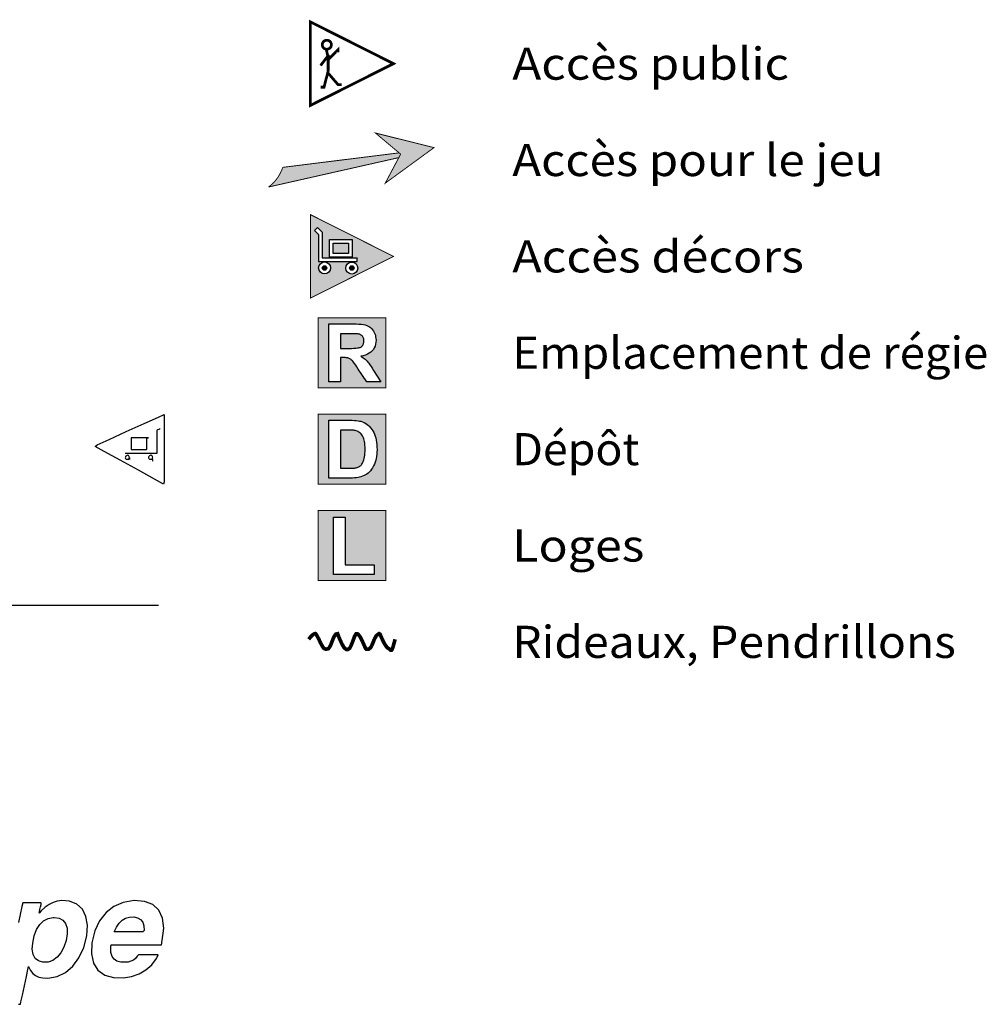
# Model space of a CAD drawing. Extents: x -2874 to 3551, y -661 to 958.
# Drawn here: x 2497 to 3551, y -661 to 412 of the extents above; entities that cross this region are included whole.
import ezdxf
from ezdxf.enums import TextEntityAlignment as Align

# ---------------------------------------------------------------- set-up
doc = ezdxf.new("R2010")
doc.units = 0
doc.header["$MEASUREMENT"] = 0
doc.linetypes.add('DCAD_Hidden', pattern=[36, 12, -6, 12, -6])
for name, color, linetype in [('31', 7, 'Continuous'), ('32', 1, 'Continuous'), ('5', 6, 'Continuous'), ('8', 253, 'Continuous'), ('LAYER_1', 12, 'DCAD_Hidden')]:
    doc.layers.add(name, color=color, linetype=linetype)

msp = doc.modelspace()

# ---------------------------------------------------------------- hatches: boundary and pattern name
at = {"layer": '31', "linetype": 'Continuous'}
for points in [[(2895.5, 234), (2948.6, 272.3), (2884.8, 288.2), (2912.2, 265.2)], [(2769, 229.6), (2769.5, 230.4), (2770.8, 231.5), (2772, 232.6), (2773.3, 233.7), (2774.4, 235), (2775.5, 236.2), (2776.6, 237.5), (2777.6, 238.8), (2778.6, 240.2), (2779.5, 241.6), (2780.3, 243.1), (2781.1, 244.5), (2781.8, 246), (2782.5, 247.6), (2783.1, 249.1), (2783.7, 250.7), (2783.7, 250.8), (2910.6, 266.1), (2911.9, 265.5), (2910.2, 261.5)], [(2838.5, 157.1), (2838.5, 168.2), (2855.3, 168.2), (2855.3, 157.1)], [(2831.6, 141.2), (2831.8, 141.3), (2831.7, 141.4), (2831.7, 141.5), (2831.7, 141.6), (2831.7, 141.7), (2831.7, 141.8), (2831.7, 141.9), (2831.6, 142), (2831.6, 142.1), (2831.6, 142.2), (2831.5, 142.3), (2831.5, 142.3), (2831.4, 142.4), (2831.4, 142.5), (2831.3, 142.6), (2831.3, 142.7), (2831.2, 142.7), (2831.2, 142.8), (2831.1, 142.9), (2831, 143), (2831, 143), (2830.9, 143.1), (2830.8, 143.2), (2830.7, 143.2), (2830.7, 143.3), (2830.6, 143.3), (2830.5, 143.4), (2830.4, 143.4), (2830.3, 143.5), (2830.2, 143.5), (2830.1, 143.5), (2830.1, 143.6), (2830, 143.6), (2829.9, 143.6), (2829.8, 143.6), (2829.7, 143.7), (2829.6, 143.7), (2829.5, 143.7), (2829.4, 143.7), (2829.3, 143.7), (2829.2, 143.7), (2829.1, 143.7), (2829, 143.7), (2828.9, 143.7), (2828.8, 143.6), (2828.7, 143.6), (2828.6, 143.6), (2828.5, 143.6), (2828.4, 143.5), (2828.3, 143.5), (2828.3, 143.5), (2828.2, 143.4), (2828.1, 143.4), (2828, 143.3), (2827.9, 143.3), (2827.8, 143.2), (2827.8, 143.2), (2827.7, 143.1), (2827.6, 143), (2827.5, 143), (2827.5, 142.9), (2827.4, 142.8), (2827.4, 142.7), (2827.3, 142.7), (2827.2, 142.6), (2827.2, 142.5), (2827.1, 142.4), (2827.1, 142.3), (2827.1, 142.3), (2827, 142.2), (2827, 142.1), (2826.9, 142), (2826.9, 141.9), (2826.9, 141.8), (2826.9, 141.7), (2826.9, 141.6), (2826.8, 141.5), (2826.8, 141.4), (2826.8, 141.3), (2826.8, 141.2), (2826.8, 141.1), (2826.8, 141), (2826.8, 140.9), (2826.9, 140.8), (2826.9, 140.7), (2826.9, 140.6), (2826.9, 140.6), (2826.9, 140.5), (2827, 140.4), (2827, 140.3), (2827.1, 140.2), (2827.1, 140.1), (2827.1, 140), (2827.2, 139.9), (2827.2, 139.9), (2827.3, 139.8), (2827.4, 139.7), (2827.4, 139.6), (2827.5, 139.6), (2827.5, 139.5), (2827.6, 139.4), (2827.7, 139.3), (2827.8, 139.3), (2827.8, 139.2), (2827.9, 139.2), (2828, 139.1), (2828.1, 139.1), (2828.2, 139), (2828.3, 139), (2828.3, 138.9), (2828.4, 138.9), (2828.5, 138.9), (2828.6, 138.9), (2828.7, 138.8), (2828.8, 138.8), (2828.9, 138.8), (2829, 138.8), (2829.1, 138.8), (2829.2, 138.8), (2829.3, 138.8), (2829.4, 138.8), (2829.5, 138.8), (2829.6, 138.8), (2829.7, 138.8), (2829.8, 138.8), (2829.9, 138.8), (2830, 138.9), (2830.1, 138.9), (2830.1, 138.9), (2830.2, 138.9), (2830.3, 139), (2830.4, 139), (2830.5, 139.1), (2830.6, 139.1), (2830.7, 139.2), (2830.7, 139.2), (2830.8, 139.3), (2830.9, 139.3), (2831, 139.4), (2831, 139.5), (2831.1, 139.6), (2831.2, 139.6), (2831.2, 139.7), (2831.3, 139.8), (2831.3, 139.9), (2831.4, 139.9), (2831.4, 140), (2831.5, 140.1), (2831.5, 140.2), (2831.6, 140.3), (2831.6, 140.4), (2831.6, 140.5), (2831.7, 140.6), (2831.7, 140.6), (2831.7, 140.7), (2831.7, 140.8), (2831.7, 140.9), (2831.7, 141), (2831.8, 141.1)], [(2861.4, 141.1), (2861.4, 141.2), (2861.4, 141.3), (2861.4, 141.4), (2861.4, 141.5), (2861.4, 141.6), (2861.4, 141.7), (2861.4, 141.8), (2861.3, 141.9), (2861.3, 142), (2861.3, 142.1), (2861.2, 142.2), (2861.2, 142.3), (2861.1, 142.3), (2861.1, 142.4), (2861, 142.5), (2861, 142.6), (2860.9, 142.7), (2860.9, 142.7), (2860.8, 142.8), (2860.7, 142.9), (2860.7, 142.9), (2860.6, 143), (2860.5, 143.1), (2860.4, 143.1), (2860.4, 143.2), (2860.3, 143.2), (2860.2, 143.3), (2860.1, 143.3), (2860, 143.4), (2859.9, 143.4), (2859.8, 143.4), (2859.7, 143.5), (2859.7, 143.5), (2859.6, 143.5), (2859.5, 143.5), (2859.4, 143.6), (2859.3, 143.6), (2859.2, 143.6), (2859.1, 143.6), (2859, 143.6), (2858.9, 143.6), (2858.8, 143.6), (2858.7, 143.6), (2858.6, 143.6), (2858.5, 143.5), (2858.4, 143.5), (2858.3, 143.5), (2858.2, 143.5), (2858.1, 143.4), (2858.1, 143.4), (2858, 143.4), (2857.9, 143.3), (2857.8, 143.3), (2857.7, 143.2), (2857.6, 143.2), (2857.5, 143.1), (2857.5, 143.1), (2857.4, 143), (2857.3, 142.9), (2857.3, 142.9), (2857.2, 142.8), (2857.1, 142.7), (2857.1, 142.7), (2857, 142.6), (2857, 142.5), (2856.9, 142.4), (2856.8, 142.3), (2856.8, 142.3), (2856.8, 142.2), (2856.7, 142.1), (2856.7, 142), (2856.7, 141.9), (2856.6, 141.8), (2856.6, 141.7), (2856.6, 141.6), (2856.6, 141.5), (2856.6, 141.4), (2856.5, 141.3), (2856.5, 141.2), (2856.5, 141.1), (2856.5, 141), (2856.5, 140.9), (2856.6, 140.9), (2856.6, 140.8), (2856.6, 140.7), (2856.6, 140.6), (2856.6, 140.5), (2856.7, 140.4), (2856.7, 140.3), (2856.7, 140.2), (2856.8, 140.1), (2856.8, 140), (2856.8, 139.9), (2856.9, 139.9), (2857, 139.8), (2857, 139.7), (2857.1, 139.6), (2857.1, 139.5), (2857.2, 139.5), (2857.3, 139.4), (2857.3, 139.3), (2857.4, 139.3), (2857.5, 139.2), (2857.5, 139.2), (2857.6, 139.1), (2857.7, 139), (2857.8, 139), (2857.9, 139), (2858, 138.9), (2858.1, 138.9), (2858.1, 138.8), (2858.2, 138.8), (2858.3, 138.8), (2858.4, 138.8), (2858.5, 138.7), (2858.6, 138.7), (2858.7, 138.7), (2858.8, 138.7), (2858.9, 138.7), (2859, 138.7), (2859.1, 138.7), (2859.2, 138.7), (2859.3, 138.7), (2859.4, 138.7), (2859.5, 138.7), (2859.6, 138.8), (2859.7, 138.8), (2859.7, 138.8), (2859.8, 138.8), (2859.9, 138.9), (2860, 138.9), (2860.1, 139), (2860.2, 139), (2860.3, 139), (2860.4, 139.1), (2860.4, 139.2), (2860.5, 139.2), (2860.6, 139.3), (2860.7, 139.3), (2860.7, 139.4), (2860.8, 139.5), (2860.9, 139.5), (2860.9, 139.6), (2861, 139.7), (2861, 139.8), (2861.1, 139.9), (2861.1, 139.9), (2861.2, 140), (2861.2, 140.1), (2861.3, 140.2), (2861.3, 140.3), (2861.3, 140.4), (2861.4, 140.5), (2861.4, 140.6), (2861.4, 140.7), (2861.4, 140.8), (2861.4, 140.9), (2861.4, 140.9)], [(2846.8, 53.6), (2855.9, 53.6), (2858.8, 53.6), (2861.3, 53.7), (2863.4, 53.8), (2865.1, 54), (2866.4, 54.2), (2867.4, 54.4), (2868.1, 54.7), (2868.8, 55), (2869.4, 55.4), (2870, 55.9), (2870.5, 56.4), (2870.9, 57), (2871.3, 57.7), (2871.7, 58.4), (2871.9, 59.2), (2872.1, 60), (2872.2, 60.9), (2872.2, 61.8), (2872.2, 62.8), (2872.1, 63.8), (2871.8, 64.7), (2871.5, 65.5), (2871.1, 66.2), (2870.5, 66.9), (2869.9, 67.5), (2869.2, 68.1), (2868.5, 68.5), (2867.7, 68.9), (2866.7, 69.2), (2865.7, 69.4), (2865.1, 69.5), (2864, 69.5), (2862.6, 69.6), (2860.9, 69.6), (2858.9, 69.6), (2856.5, 69.6), (2846.6, 69.6)], [(2846.6, -35.6), (2846.6, -77.1), (2856, -77.1), (2857.7, -77.1), (2859.2, -77), (2860.6, -76.9), (2861.8, -76.8), (2862.8, -76.7), (2863.7, -76.5), (2864.7, -76.2), (2865.6, -75.9), (2866.5, -75.4), (2867.3, -75), (2868.1, -74.5), (2868.8, -73.9), (2869.4, -73.2), (2870, -72.4), (2870.6, -71.4), (2871.1, -70.3), (2871.6, -69.1), (2872.1, -67.8), (2872.5, -66.3), (2872.8, -64.6), (2873.1, -62.8), (2873.2, -60.8), (2873.4, -58.6), (2873.4, -56.3), (2873.4, -53.9), (2873.2, -51.8), (2873.1, -49.8), (2872.8, -48), (2872.5, -46.4), (2872.1, -45), (2871.6, -43.8), (2871.1, -42.6), (2870.5, -41.6), (2869.9, -40.6), (2869.2, -39.7), (2868.5, -38.9), (2867.7, -38.3), (2866.8, -37.6), (2865.9, -37.1), (2864.9, -36.6), (2863.8, -36.3), (2862.6, -36), (2861.7, -35.8), (2860.7, -35.6), (2859.7, -35.5), (2858.5, -35.4), (2857.4, -35.4), (2856.1, -35.4), (2854.8, -35.4), (2853.3, -35.4), (2851.8, -35.4), (2850.1, -35.4), (2848.4, -35.4)]]:
    msp.add_hatch(color=7, dxfattribs=at).paths.add_polyline_path(points, flags=0)
h = msp.add_hatch(color=7, dxfattribs=at)
h.paths.add_polyline_path([(2821.6, 185.3), (2826.7, 180.3), (2826.7, 152.3), (2864.7, 152.3), (2864.7, 148.3), (2822.7, 148.3), (2822.7, 177.7), (2818.3, 182)], flags=0)
h.paths.add_polyline_path([(2834.5, 172.2), (2859.3, 172.2), (2859.3, 153.1), (2834.5, 153.1)], flags=0)
h.paths.add_polyline_path([(2835.8, 141.2), (2835.8, 141), (2835.8, 140.7), (2835.7, 140.5), (2835.7, 140.2), (2835.7, 140), (2835.6, 139.7), (2835.5, 139.5), (2835.5, 139.2), (2835.4, 139), (2835.3, 138.7), (2835.2, 138.5), (2835.1, 138.3), (2835, 138), (2834.8, 137.8), (2834.7, 137.6), (2834.5, 137.4), (2834.4, 137.2), (2834.2, 137), (2834.1, 136.8), (2833.9, 136.6), (2833.7, 136.5), (2833.5, 136.3), (2833.3, 136.1), (2833.1, 136), (2832.9, 135.8), (2832.7, 135.7), (2832.5, 135.6), (2832.2, 135.4), (2832, 135.3), (2831.8, 135.2), (2831.5, 135.1), (2831.3, 135), (2831.1, 135), (2830.8, 134.9), (2830.6, 134.8), (2830.3, 134.8), (2830.1, 134.8), (2829.8, 134.7), (2829.5, 134.7), (2829.3, 134.7), (2829, 134.7), (2828.8, 134.7), (2828.5, 134.8), (2828.3, 134.8), (2828, 134.8), (2827.8, 134.9), (2827.5, 135), (2827.3, 135), (2827, 135.1), (2826.8, 135.2), (2826.6, 135.3), (2826.3, 135.4), (2826.1, 135.6), (2825.9, 135.7), (2825.7, 135.8), (2825.5, 136), (2825.3, 136.1), (2825.1, 136.3), (2824.9, 136.5), (2824.7, 136.6), (2824.5, 136.8), (2824.3, 137), (2824.2, 137.2), (2824, 137.4), (2823.9, 137.6), (2823.7, 137.8), (2823.6, 138), (2823.5, 138.3), (2823.4, 138.5), (2823.3, 138.7), (2823.2, 139), (2823.1, 139.2), (2823, 139.5), (2823, 139.7), (2822.9, 140), (2822.9, 140.2), (2822.8, 140.5), (2822.8, 140.7), (2822.8, 141), (2822.8, 141.2), (2822.8, 141.5), (2822.8, 141.7), (2822.8, 142), (2822.9, 142.2), (2822.9, 142.5), (2823, 142.7), (2823, 143), (2823.1, 143.2), (2823.2, 143.5), (2823.3, 143.7), (2823.4, 143.9), (2823.5, 144.2), (2823.6, 144.4), (2823.7, 144.6), (2823.9, 144.8), (2824, 145), (2824.2, 145.2), (2824.3, 145.4), (2824.5, 145.6), (2824.7, 145.8), (2824.9, 146), (2825.1, 146.2), (2825.3, 146.3), (2825.5, 146.5), (2825.7, 146.6), (2825.9, 146.8), (2826.1, 146.9), (2826.3, 147), (2826.6, 147.1), (2826.8, 147.2), (2827, 147.3), (2827.3, 147.4), (2827.5, 147.5), (2827.8, 147.5), (2828, 147.6), (2828.3, 147.6), (2828.5, 147.7), (2828.8, 147.7), (2829, 147.7), (2829.3, 147.7), (2829.5, 147.7), (2829.8, 147.7), (2830.1, 147.7), (2830.3, 147.6), (2830.6, 147.6), (2830.8, 147.5), (2831.1, 147.5), (2831.3, 147.4), (2831.5, 147.3), (2831.8, 147.2), (2832, 147.1), (2832.2, 147), (2832.5, 146.9), (2832.7, 146.8), (2832.9, 146.6), (2833.1, 146.5), (2833.3, 146.3), (2833.5, 146.2), (2833.7, 146), (2833.9, 145.8), (2834.1, 145.6), (2834.2, 145.4), (2834.4, 145.2), (2834.5, 145), (2834.7, 144.8), (2834.8, 144.6), (2835, 144.4), (2835.1, 144.2), (2835.2, 143.9), (2835.3, 143.7), (2835.4, 143.5), (2835.5, 143.2), (2835.5, 143), (2835.6, 142.7), (2835.7, 142.5), (2835.7, 142.2), (2835.7, 142), (2835.8, 141.7), (2835.8, 141.5)], flags=0)
h.paths.add_polyline_path([(2865.5, 141.1), (2865.5, 140.9), (2865.5, 140.6), (2865.4, 140.4), (2865.4, 140.1), (2865.4, 139.9), (2865.3, 139.6), (2865.2, 139.4), (2865.2, 139.1), (2865.1, 138.9), (2865, 138.7), (2864.9, 138.4), (2864.8, 138.2), (2864.7, 138), (2864.5, 137.7), (2864.4, 137.5), (2864.2, 137.3), (2864.1, 137.1), (2863.9, 136.9), (2863.8, 136.7), (2863.6, 136.5), (2863.4, 136.4), (2863.2, 136.2), (2863, 136), (2862.8, 135.9), (2862.6, 135.7), (2862.4, 135.6), (2862.2, 135.5), (2861.9, 135.3), (2861.7, 135.2), (2861.5, 135.1), (2861.2, 135), (2861, 135), (2860.8, 134.9), (2860.5, 134.8), (2860.3, 134.8), (2860, 134.7), (2859.8, 134.7), (2859.5, 134.7), (2859.2, 134.6), (2859, 134.6), (2858.7, 134.6), (2858.5, 134.7), (2858.2, 134.7), (2858, 134.7), (2857.7, 134.8), (2857.5, 134.8), (2857.2, 134.9), (2857, 135), (2856.7, 135), (2856.5, 135.1), (2856.3, 135.2), (2856, 135.3), (2855.8, 135.5), (2855.6, 135.6), (2855.4, 135.7), (2855.2, 135.9), (2855, 136), (2854.8, 136.2), (2854.6, 136.4), (2854.4, 136.5), (2854.2, 136.7), (2854, 136.9), (2853.9, 137.1), (2853.7, 137.3), (2853.6, 137.5), (2853.4, 137.7), (2853.3, 138), (2853.2, 138.2), (2853.1, 138.4), (2853, 138.7), (2852.9, 138.9), (2852.8, 139.1), (2852.7, 139.4), (2852.7, 139.6), (2852.6, 139.9), (2852.6, 140.1), (2852.5, 140.4), (2852.5, 140.6), (2852.5, 140.9), (2852.5, 141.1), (2852.5, 141.4), (2852.5, 141.7), (2852.5, 141.9), (2852.6, 142.2), (2852.6, 142.4), (2852.7, 142.7), (2852.7, 142.9), (2852.8, 143.1), (2852.9, 143.4), (2853, 143.6), (2853.1, 143.9), (2853.2, 144.1), (2853.3, 144.3), (2853.4, 144.5), (2853.6, 144.8), (2853.7, 145), (2853.9, 145.2), (2854, 145.4), (2854.2, 145.6), (2854.4, 145.7), (2854.6, 145.9), (2854.8, 146.1), (2855, 146.2), (2855.2, 146.4), (2855.4, 146.5), (2855.6, 146.7), (2855.8, 146.8), (2856, 146.9), (2856.3, 147), (2856.5, 147.1), (2856.7, 147.2), (2857, 147.3), (2857.2, 147.4), (2857.5, 147.5), (2857.7, 147.5), (2858, 147.6), (2858.2, 147.6), (2858.5, 147.6), (2858.7, 147.6), (2859, 147.6), (2859.2, 147.6), (2859.5, 147.6), (2859.8, 147.6), (2860, 147.6), (2860.3, 147.5), (2860.5, 147.5), (2860.8, 147.4), (2861, 147.3), (2861.2, 147.2), (2861.5, 147.1), (2861.7, 147), (2861.9, 146.9), (2862.2, 146.8), (2862.4, 146.7), (2862.6, 146.5), (2862.8, 146.4), (2863, 146.2), (2863.2, 146.1), (2863.4, 145.9), (2863.6, 145.7), (2863.8, 145.6), (2863.9, 145.4), (2864.1, 145.2), (2864.2, 145), (2864.4, 144.8), (2864.5, 144.5), (2864.7, 144.3), (2864.8, 144.1), (2864.9, 143.9), (2865, 143.6), (2865.1, 143.4), (2865.2, 143.1), (2865.2, 142.9), (2865.3, 142.7), (2865.4, 142.4), (2865.4, 142.2), (2865.4, 141.9), (2865.5, 141.7), (2865.5, 141.4)], flags=0)
h.paths.add_polyline_path([(2814, 108.4), (2904.4, 153.8), (2813.9, 199.3)], flags=0)
h = msp.add_hatch(color=7, dxfattribs=at)
h.paths.add_polyline_path([(2822.5, 86.5), (2896, 86.9), (2896, 10.7), (2822.3, 10.7)], flags=0)
h.paths.add_polyline_path([(2833.8, 17.3), (2846.6, 17.3), (2846.6, 43.6), (2849.1, 43.6), (2850.5, 43.6), (2851.8, 43.5), (2852.9, 43.4), (2853.9, 43.3), (2854.8, 43.1), (2855.5, 42.9), (2856.2, 42.6), (2856.9, 42.3), (2857.5, 41.9), (2858.2, 41.4), (2858.8, 40.8), (2859.4, 40.2), (2860.1, 39.5), (2860.9, 38.4), (2862, 37), (2863.2, 35.3), (2864.6, 33.3), (2866.1, 31), (2875.2, 17.3), (2890.5, 17.3), (2882.7, 29.6), (2881.3, 31.9), (2880, 34), (2878.7, 35.8), (2877.6, 37.4), (2876.5, 38.7), (2875.6, 39.8), (2874.6, 40.7), (2873.6, 41.7), (2872.5, 42.6), (2871.3, 43.4), (2870.1, 44.3), (2868.8, 45.1), (2871.4, 45.6), (2873.8, 46.3), (2876, 47.1), (2878, 48.2), (2879.7, 49.4), (2881.2, 50.9), (2882.5, 52.5), (2883.5, 54.2), (2884.3, 56.1), (2884.9, 58.2), (2885.2, 60.3), (2885.4, 62.6), (2885.3, 64.4), (2885, 66.2), (2884.7, 67.9), (2884.1, 69.5), (2883.4, 71), (2882.6, 72.5), (2881.6, 73.9), (2880.6, 75.1), (2879.4, 76.2), (2878.1, 77.1), (2876.7, 77.9), (2875.3, 78.6), (2873.6, 79.1), (2871.6, 79.5), (2869.3, 79.9), (2866.7, 80.1), (2863.8, 80.2), (2860.6, 80.3), (2833.8, 80.3)], flags=0)
h = msp.add_hatch(color=7, dxfattribs=at)
h.paths.add_polyline_path([(2833.8, -24.7), (2857, -24.7), (2859.5, -24.8), (2861.8, -24.9), (2863.9, -25), (2865.8, -25.3), (2867.5, -25.6), (2868.9, -25.9), (2870.7, -26.5), (2872.5, -27.3), (2874.1, -28.2), (2875.6, -29.2), (2877.1, -30.4), (2878.4, -31.7), (2879.7, -33.2), (2880.8, -34.7), (2881.9, -36.4), (2882.9, -38.1), (2883.7, -40), (2884.4, -41.9), (2885.1, -44), (2885.6, -46.3), (2886, -48.7), (2886.3, -51.2), (2886.4, -54), (2886.5, -56.8), (2886.4, -59.4), (2886.3, -61.8), (2886, -64.1), (2885.7, -66.3), (2885.2, -68.3), (2884.6, -70.3), (2883.7, -72.5), (2882.8, -74.5), (2881.7, -76.5), (2880.5, -78.2), (2879.2, -79.9), (2877.8, -81.4), (2876.7, -82.4), (2875.4, -83.4), (2874, -84.2), (2872.4, -85), (2870.7, -85.7), (2868.9, -86.3), (2867.4, -86.7), (2865.8, -87.1), (2864, -87.4), (2862, -87.6), (2859.9, -87.7), (2857.7, -87.7), (2833.8, -87.7)], flags=0)
h.paths.add_polyline_path([(2822.4, -18.4), (2822.3, -94.3), (2896, -94.3), (2896, -18.1)], flags=0)
h = msp.add_hatch(color=7, dxfattribs=at)
h.paths.add_polyline_path([(2822.4, -123.3), (2896, -123.1), (2896, -199.3), (2822.3, -199.3)], flags=0)
h.paths.add_polyline_path([(2839, -192.7), (2883.4, -192.7), (2883.4, -182.1), (2851.8, -182.1), (2851.8, -130.2), (2839, -130.2)], flags=0)

# ---------------------------------------------------------------- linework, layer by layer
at = {"layer": '31', "color": 7, "linetype": 'Continuous', "ltscale": 194.355726, "flags": 128}
for points, const_width in [([(2813.9, 318.3), (2904.4, 363.8), (2813.9, 409.3), (2813.9, 318.3)], 3), ([(2895.5, 233.6), (2948.6, 272.3), (2884.8, 288.2), (2912.2, 265.2), (2895.5, 233.6)], 1), ([(2813.9, 108.3), (2904.4, 153.8), (2813.9, 199.3), (2813.9, 108.3)], 1), ([(2822.3, 86.9), (2896, 86.9), (2896, 10.7), (2822.3, 10.7), (2822.3, 86.9)], 1), ([(2822.3, -18.1), (2896, -18.1), (2896, -94.3), (2822.3, -94.3), (2822.3, -18.1)], 1), ([(2822.3, -123.1), (2896, -123.1), (2896, -199.3), (2822.3, -199.3), (2822.3, -123.1)], 1)]:
    msp.add_lwpolyline(points, close=True, dxfattribs=dict(at, const_width=const_width))
at = {"layer": '31', "color": 7, "linetype": 'Continuous', "ltscale": 194.355726}
for points, const_width in [([(2826.9, 383.5, 1), (2836.6, 385.3, 1), (2826.9, 383.5)], 3), ([(2783.7, 250.8, -0.158923), (2768.2, 229.4)], 1)]:
    msp.add_lwpolyline(points, format="xyb", dxfattribs=dict(at, const_width=const_width))
at = {"layer": '31', "color": 7, "linetype": 'Continuous', "ltscale": 194.355726, "const_width": 3, "flags": 128}
for points in [[(2844, 376.3), (2844, 378.9), (2835.1, 370), (2833.2, 372.5), (2824.9, 361.7)], [(2831.3, 378.9), (2833.2, 369.9), (2833.2, 355.7), (2828.7, 338.2), (2824.9, 338.2)], [(2847.8, 340.8), (2844.1, 340.8), (2833.2, 353.5)]]:
    msp.add_lwpolyline(points, dxfattribs=at)
at = {"layer": '31', "color": 7, "linetype": 'Continuous', "ltscale": 194.355726, "flags": 128}
for points in [[(2818.3, 182), (2821.6, 185.3)], [(2821.6, 185.3), (2826.7, 180.3), (2826.7, 152.3), (2864.7, 152.3)], [(2818.3, 182), (2822.7, 177.7)], [(2822.7, 177.7), (2822.7, 148.3)], [(2864.7, 148.3), (2864.7, 152.3)], [(2822.7, 148.3), (2864.7, 148.3)]]:
    msp.add_lwpolyline(points, dxfattribs=at)
for points in [[(2834.5, 172.2), (2859.3, 172.2), (2859.3, 153.1), (2834.5, 153.1), (2834.5, 172.2)], [(2838.5, 168.2), (2855.3, 168.2), (2855.3, 157.1), (2838.5, 157.1), (2838.5, 168.2)]]:
    msp.add_lwpolyline(points, close=True, dxfattribs=at)
at = {"layer": '31', "color": 7, "linetype": 'Continuous', "ltscale": 12.147233, "flags": 128}
for points in [[(2833.8, 17.3), (2833.8, 80.3), (2860.6, 80.3), (2863.8, 80.2), (2866.7, 80.1), (2869.3, 79.9), (2871.6, 79.5), (2873.6, 79.1), (2875.3, 78.6), (2876.7, 77.9), (2878.1, 77.1), (2879.4, 76.2), (2880.6, 75.1), (2881.6, 73.9), (2882.6, 72.5), (2883.4, 71), (2884.1, 69.5), (2884.7, 67.9), (2885, 66.2), (2885.3, 64.4), (2885.4, 62.6), (2885.2, 60.3), (2884.9, 58.2), (2884.3, 56.1), (2883.5, 54.2), (2882.5, 52.5), (2881.2, 50.9), (2879.7, 49.4), (2878, 48.2), (2876, 47.1), (2873.8, 46.3), (2871.4, 45.6), (2868.8, 45.1), (2870.1, 44.3), (2871.3, 43.4), (2872.5, 42.6), (2873.6, 41.7), (2874.6, 40.7), (2875.6, 39.8), (2876.5, 38.7), (2877.6, 37.4), (2878.7, 35.8), (2880, 34), (2881.3, 31.9), (2882.7, 29.6), (2890.5, 17.3), (2875.2, 17.3), (2866.1, 31), (2864.6, 33.3), (2863.2, 35.3), (2862, 37), (2860.9, 38.4), (2860.1, 39.5), (2859.4, 40.2), (2858.8, 40.8), (2858.2, 41.4), (2857.5, 41.9), (2856.9, 42.3), (2856.2, 42.6), (2855.5, 42.9), (2854.8, 43.1), (2853.9, 43.3), (2852.9, 43.4), (2851.8, 43.5), (2850.5, 43.6), (2849.1, 43.6), (2846.6, 43.6), (2846.6, 17.3), (2833.8, 17.3)], [(2846.6, 53.6), (2855.9, 53.6), (2858.8, 53.6), (2861.3, 53.7), (2863.4, 53.8), (2865.1, 54), (2866.4, 54.2), (2867.4, 54.4), (2868.1, 54.7), (2868.8, 55), (2869.4, 55.4), (2870, 55.9), (2870.5, 56.4), (2870.9, 57), (2871.3, 57.7), (2871.7, 58.4), (2871.9, 59.2), (2872.1, 60), (2872.2, 60.9), (2872.2, 61.8), (2872.2, 62.8), (2872.1, 63.8), (2871.8, 64.7), (2871.5, 65.5), (2871.1, 66.2), (2870.5, 66.9), (2869.9, 67.5), (2869.2, 68.1), (2868.5, 68.5), (2867.7, 68.9), (2866.7, 69.2), (2865.7, 69.4), (2865.1, 69.5), (2864, 69.5), (2862.6, 69.6), (2860.9, 69.6), (2858.9, 69.6), (2856.5, 69.6), (2846.6, 69.6), (2846.6, 53.6)], [(2833.8, -24.7), (2857, -24.7), (2859.5, -24.8), (2861.8, -24.9), (2863.9, -25), (2865.8, -25.3), (2867.5, -25.6), (2868.9, -25.9), (2870.7, -26.5), (2872.5, -27.3), (2874.1, -28.2), (2875.6, -29.2), (2877.1, -30.4), (2878.4, -31.7), (2879.7, -33.2), (2880.8, -34.7), (2881.9, -36.4), (2882.9, -38.1), (2883.7, -40), (2884.4, -41.9), (2885.1, -44), (2885.6, -46.3), (2886, -48.7), (2886.3, -51.2), (2886.4, -54), (2886.5, -56.8), (2886.4, -59.4), (2886.3, -61.8), (2886, -64.1), (2885.7, -66.3), (2885.2, -68.3), (2884.6, -70.3), (2883.7, -72.5), (2882.8, -74.5), (2881.7, -76.5), (2880.5, -78.2), (2879.2, -79.9), (2877.8, -81.4), (2876.7, -82.4), (2875.4, -83.4), (2874, -84.2), (2872.4, -85), (2870.7, -85.7), (2868.9, -86.3), (2867.4, -86.7), (2865.8, -87.1), (2864, -87.4), (2862, -87.6), (2859.9, -87.7), (2857.7, -87.7), (2833.8, -87.7), (2833.8, -24.7)], [(2846.6, -35.4), (2846.6, -77.1), (2856, -77.1), (2857.7, -77.1), (2859.2, -77), (2860.6, -76.9), (2861.8, -76.8), (2862.8, -76.7), (2863.7, -76.5), (2864.7, -76.2), (2865.6, -75.9), (2866.5, -75.4), (2867.3, -75), (2868.1, -74.5), (2868.8, -73.9), (2869.4, -73.2), (2870, -72.4), (2870.6, -71.4), (2871.1, -70.3), (2871.6, -69.1), (2872.1, -67.8), (2872.5, -66.3), (2872.8, -64.6), (2873.1, -62.8), (2873.2, -60.8), (2873.4, -58.6), (2873.4, -56.3), (2873.4, -53.9), (2873.2, -51.8), (2873.1, -49.8), (2872.8, -48), (2872.5, -46.4), (2872.1, -45), (2871.6, -43.8), (2871.1, -42.6), (2870.5, -41.6), (2869.9, -40.6), (2869.2, -39.7), (2868.5, -38.9), (2867.7, -38.3), (2866.8, -37.6), (2865.9, -37.1), (2864.9, -36.6), (2863.8, -36.3), (2862.6, -36), (2861.7, -35.8), (2860.7, -35.6), (2859.7, -35.5), (2858.5, -35.4), (2857.4, -35.4), (2856.1, -35.4), (2854.8, -35.4), (2853.3, -35.4), (2851.8, -35.4), (2850.1, -35.4), (2848.4, -35.4), (2846.6, -35.4)], [(2839, -192.7), (2839, -130.2), (2851.8, -130.2), (2851.8, -182.1), (2883.4, -182.1), (2883.4, -192.7), (2839, -192.7)]]:
    msp.add_lwpolyline(points, close=True, dxfattribs=at)
at = {"layer": '31', "color": 7, "linetype": 'Continuous', "ltscale": 194.355726}
for centre, radius in [((2829.3, 141.2), 6.5), ((2829.3, 141.2), 2.46), ((2859, 141.1), 6.5), ((2859, 141.1), 2.45)]:
    msp.add_circle(centre, radius, dxfattribs=at)
at = {"layer": '5', "color": 7, "linetype": 'Continuous', "ltscale": 194.355726, "const_width": 4, "flags": 128}
msp.add_lwpolyline([(2812, -263.4), (2814.1, -260.7), (2815.9, -258.9), (2817.4, -257.8), (2818.5, -257.3), (2819.2, -257.1), (2819.6, -257.3), (2821.2, -259.8), (2823.1, -263.4), (2824.9, -267.3), (2826.8, -270.8), (2828.5, -273.2), (2830.6, -274.2), (2833.6, -273.6), (2835.7, -270.3), (2837.5, -265.7), (2839.3, -261.1), (2841.5, -257.8), (2843.5, -257.3), (2844.4, -259.8), (2846.2, -264.1), (2848.4, -268.8), (2850.7, -272.7), (2852.9, -274.4), (2854.8, -274.4), (2856.8, -273), (2858.6, -269.3), (2860.4, -264.6), (2862, -260.2), (2863.7, -257.4), (2865.6, -257.6), (2868, -260.6), (2870.3, -265.1), (2872.4, -269.8), (2874, -273.3), (2874.8, -274.3), (2877.1, -274.3), (2879.6, -272.4), (2881.6, -268.3), (2883.5, -263.5), (2885.7, -259.4), (2888.7, -257.2), (2889.8, -257.9), (2891, -260.7), (2892.8, -264.7), (2895, -268.9), (2897.4, -272.3), (2899.7, -273.8), (2901.2, -275.2), (2902.2, -275.3), (2903, -274.2), (2903.9, -271.8), (2904.9, -268.1), (2906.2, -263.4)], dxfattribs=at)
at = {"layer": '8', "color": 7, "linetype": 'Continuous', "ltscale": 194.355726, "const_width": 1, "flags": 128}
for points in [[(2768.2, 229.4), (2910.2, 261.4)], [(2910.6, 266.6), (2783.7, 250.8)]]:
    msp.add_lwpolyline(points, dxfattribs=at)
at = {"layer": 'LAYER_1', "color": 7, "linetype": 'Continuous', "ltscale": 0.75, "flags": 128}
for points in [[(2654.6, -18.5), (2654.6, -24.7), (2654.6, -40.2), (2654.6, -59.9), (2654.6, -78.8), (2654.6, -91.7), (2653.8, -94.2), (2643.9, -88.8), (2626.4, -79.2), (2606.5, -68.2), (2589, -58.6), (2579.1, -53.2), (2581.3, -51.4), (2594.3, -45.6), (2613.1, -37.1), (2632.8, -28.3), (2648.3, -21.3), (2654.6, -18.5)], [(2618.4, -43.9), (2618.4, -44.9), (2618.4, -47.4), (2618.4, -50.6), (2618.4, -53.7), (2618.4, -56), (2618.5, -56.6), (2620.4, -56.6), (2624.2, -56.6), (2628.6, -56.6), (2632.6, -56.6), (2635.1, -56.6), (2635.5, -56.3), (2635.5, -54.4), (2635.5, -51.4), (2635.5, -48.2), (2635.5, -45.4), (2635.5, -43.9), (2634.7, -43.9), (2631.7, -43.9), (2627.5, -43.9), (2623.1, -43.9), (2619.7, -43.9), (2618.4, -43.9)], [(2637.4, -43.9), (2637.4, -43.9), (2637.4, -43.9), (2637.4, -43.9), (2637.4, -43.9), (2637.4, -43.9), (2637.4, -43.9), (2637.1, -43.9), (2636.7, -43.9), (2636.2, -43.9), (2635.8, -43.9), (2635.5, -43.9), (2635.6, -43.9), (2635.9, -43.9), (2636.4, -43.9), (2636.9, -43.9), (2637.3, -43.9), (2637.4, -43.9)], [(2614.6, -62.9), (2614.6, -62.9), (2614.6, -62.9), (2614.6, -62.9), (2614.6, -62.9), (2614.6, -62.9), (2614.4, -62.9), (2613.8, -63.1), (2613.2, -63.4), (2612.7, -63.9), (2612.3, -64.4), (2612.1, -65.1), (2612, -65.7), (2612.2, -66.3), (2612.6, -66.7), (2613.1, -67), (2613.6, -67.2), (2614.3, -67.3), (2614.9, -67.3), (2615.5, -67.2), (2615.9, -67), (2616.2, -66.6), (2616.4, -66.2), (2616.5, -65.6), (2616.4, -64.9), (2616.3, -64.3), (2616, -63.8), (2615.6, -63.3), (2615.2, -63), (2614.6, -62.9)], [(2640, -62.9), (2640, -62.9), (2640, -62.9), (2640, -62.9), (2640, -62.9), (2640, -62.9), (2639.8, -62.9), (2639.2, -63.1), (2638.6, -63.4), (2638.1, -63.9), (2637.7, -64.4), (2637.5, -65.1), (2637.4, -65.7), (2637.6, -66.3), (2638, -66.7), (2638.5, -67), (2639, -67.2), (2639.7, -67.3), (2640.3, -67.3), (2640.9, -67.2), (2641.3, -67), (2641.6, -66.6), (2641.8, -66.2), (2641.9, -65.6), (2641.8, -64.9), (2641.7, -64.3), (2641.4, -63.8), (2641, -63.3), (2640.6, -63), (2640, -62.9)], [(2641.9, -67.4), (2641.9, -67.4), (2641.9, -67.4), (2641.9, -67.4), (2641.9, -67.4), (2641.9, -67.4)], [(2651.4, -596.3), (2651.4, -596.1), (2651.6, -595.5), (2651.7, -594.7), (2651.9, -593.9), (2652, -593.3), (2652.3, -591.7), (2653.9, -578.2), (2652.6, -567.1), (2648.7, -558.5), (2642.2, -552.4), (2633.1, -548.9), (2621.6, -548.1), (2609.9, -550), (2599.7, -554.4), (2591.1, -561.1), (2584.1, -570.1), (2579, -581.1), (2575.7, -594), (2575.1, -606.2), (2577.3, -616.2), (2582.2, -623.9), (2589.6, -629.2), (2599.3, -632), (2610, -632.4), (2618.9, -630.9), (2627.1, -628), (2634.5, -623.6), (2640.9, -617.9), (2646.1, -611), (2647.8, -607.1), (2644.6, -607.1), (2639.6, -607.1), (2634, -607.1), (2629.1, -607.1), (2626.3, -607.1), (2625.1, -608.8), (2623.3, -611.1), (2620.9, -612.9), (2618.2, -614.2), (2615.2, -615), (2611.8, -615.3), (2607.2, -615.1), (2603, -614.1), (2599.8, -612), (2597.6, -608.9), (2596.4, -604.7), (2596.1, -599.4), (2596.2, -598.1), (2596.3, -597.8), (2596.4, -597.3), (2596.6, -596.9), (2596.7, -596.5), (2596.8, -596.3), (2600.2, -596.3), (2610.1, -596.3), (2623.4, -596.3), (2636.8, -596.3), (2647.2, -596.3), (2651.4, -596.3)], [(2534.5, -566.5), (2539.9, -567.2), (2544, -569.5), (2546.9, -573.2), (2548.5, -578.1), (2548.7, -584.3), (2547.5, -591.6), (2545, -599), (2541.7, -605.1), (2537.7, -609.9), (2533.1, -613.3), (2527.8, -615.1), (2522.1, -615.2), (2517.3, -613.8), (2513.8, -611), (2511.6, -606.7), (2510.7, -601.1), (2511.1, -594.3), (2512.8, -586.5), (2515.4, -579.7), (2518.8, -574.3), (2523, -570.2), (2527.9, -567.6), (2533.4, -566.5), (2534.5, -566.5), (2534.5, -566.5), (2534.5, -566.5), (2534.5, -566.5), (2534.5, -566.5), (2534.5, -566.5)], [(2599.9, -582.3), (2602.5, -576.9), (2605.4, -572.6), (2608.7, -569.3), (2612.4, -567.2), (2616.6, -566), (2621.3, -565.9), (2625.5, -566.8), (2628.8, -568.7), (2631, -571.6), (2632.3, -575.6), (2632.5, -580.5), (2631.1, -582.3), (2625.6, -582.3), (2617.6, -582.3), (2609.2, -582.3), (2602.6, -582.3), (2599.9, -582.3)]]:
    msp.add_lwpolyline(points, close=True, dxfattribs=at)
for points in [[(2646.3, -35.6), (2646.7, -35.4), (2647.6, -34.9), (2648.8, -34.4), (2649.7, -33.9), (2650.1, -33.7)], [(2646.3, -35.6), (2646.3, -38.2), (2646.3, -44.5), (2646.3, -52.1), (2646.3, -58.4), (2646.3, -61)], [(2646.3, -61), (2642.7, -61), (2634.2, -61), (2624.1, -61), (2615.6, -61), (2612, -61)], [(2616.5, -65.5), (2616.5, -65.7), (2616.5, -66.1), (2616.5, -66.7), (2616.5, -67.2), (2616.5, -67.4)], [(2641.9, -69.3), (2641.9, -69.1), (2641.9, -68.6), (2641.9, -68), (2641.9, -67.6), (2641.9, -67.4)], [(2483.1, -226.1), (2500.3, -226.1), (2541.2, -226.1), (2590.1, -226.1), (2631, -226.1), (2648.2, -226.1)], [(2495.7, -661.1), (2497.7, -661.1), (2498.3, -658.5), (2499.9, -651.1), (2502, -641), (2504.2, -630.9), (2505.9, -623), (2506.6, -619.8), (2506.6, -619.8), (2508.7, -624.1), (2511.2, -627.4), (2514.2, -629.8), (2517.8, -631.4), (2522, -632.3), (2527.5, -632.5), (2537.6, -630.8), (2546.8, -626.4), (2554.8, -619.6), (2561.5, -610.5), (2566.7, -599.3), (2570, -586.6), (2570.8, -575), (2569.2, -565.3), (2565.3, -557.4), (2559.3, -551.8), (2551.2, -548.7), (2542.9, -548.1), (2537.9, -548.7), (2533.3, -550), (2529, -552.2), (2524.8, -555.3), (2520.5, -559.3), (2518.1, -561.8), (2518.4, -560.3), (2519, -557.7), (2519.6, -554.9), (2520.2, -552.3), (2520.5, -550.8), (2520.1, -550.6), (2517.1, -550.6), (2512.4, -550.6), (2507.3, -550.6), (2502.9, -550.6), (2500.4, -550.6), (2499.4, -554.5), (2495.5, -572.1)]]:
    msp.add_lwpolyline(points, dxfattribs=at)

# ---------------------------------------------------------------- texts
at = {"layer": '32', "color": 7}
for s, p, p2 in [('Accès public', (3033.9, 346.3), (3335.5, 346.3)), ('Accès pour le jeu', (3033.9, 241.3), (3438.7, 241.3)), ('Accès décors', (3033.9, 136.3), (3351.8, 136.3)), ('Emplacement de régie', (3033.9, 31.3), (3552.8, 31.3)), ('Loges', (3033.9, -178.7), (3177.9, -178.7)), ('Rideaux, Pendrillons', (3033.9, -283.7), (3517.5, -283.7))]:
    e = msp.add_text(s, height=35, dxfattribs=at)
    e.set_placement(p, p2, align=Align.FIT)
    e.dxf.unprotected_set("ltscale", 0)
at = {"layer": '32', "color": 7, "width": 0.847865}
e = msp.add_text('Dépôt', height=35, dxfattribs=at)
e.set_placement((3033.9, -73.7), (3172.4, -73.7), align=Align.FIT)
e.dxf.unprotected_set("ltscale", 0)

doc.saveas('drawing.dxf')
